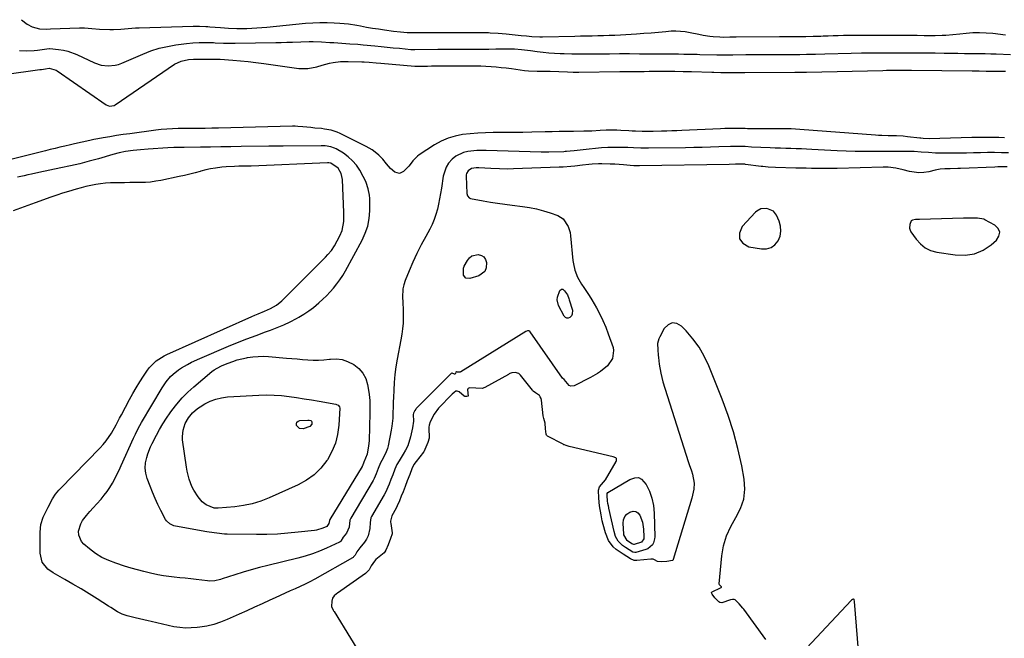
# Model space of a CAD drawing. Units: inches. Extents: x 1883474 to 1889362, y 394936 to 401032.
# Drawn here: x 1884976 to 1885494, y 400686 to 401011 of the extents above; entities that cross this region are included whole.
import ezdxf

# ---------------------------------------------------------------- set-up
doc = ezdxf.new("R2010")
doc.units = ezdxf.units.IN
doc.header["$MEASUREMENT"] = 0
for name, color, linetype in [('1', 7, 'Continuous'), ('7', 7, 'Continuous'), ('8', 7, 'Continuous')]:
    doc.layers.add(name, color=color, linetype=linetype)

msp = doc.modelspace()

# ---------------------------------------------------------------- linework, layer by layer
at = {"layer": '1', "color": 18}
for points in [[(1884976.79, 401011.05, 1630), (1884976.83, 401011, 1630), (1884979.75, 401008.68, 1630), (1884982.53, 401007.28, 1630), (1884986.29, 401006.22, 1630), (1884989.93, 401006.03, 1630), (1884992.1, 401006.2, 1630), (1885007.28, 401006.84, 1630), (1885009.91, 401006.83, 1630), (1885013.85, 401006.43, 1630), (1885017.79, 401006.15, 1630), (1885023.3, 401005.97, 1630), (1885025.23, 401005.96, 1630), (1885029.08, 401006.12, 1630), (1885031.01, 401006.31, 1630), (1885034.85, 401006.67, 1630), (1885036.78, 401006.78, 1630), (1885038.71, 401006.86, 1630), (1885067.03, 401007.59, 1630), (1885070.37, 401007.6, 1630), (1885073.71, 401007.48, 1630), (1885074.82, 401007.41, 1630), (1885075.93, 401007.33, 1630), (1885081.39, 401006.92, 1630), (1885085.73, 401006.59, 1630), (1885090.08, 401006.35, 1630), (1885092.98, 401006.39, 1630), (1885095.35, 401006.48, 1630), (1885097.98, 401006.6, 1630), (1885100.62, 401006.76, 1630), (1885103.25, 401006.96, 1630), (1885105.87, 401007.19, 1630), (1885126.22, 401009.18, 1630), (1885129.98, 401009.45, 1630), (1885133.73, 401009.61, 1630), (1885137.49, 401009.58, 1630), (1885141.25, 401009.44, 1630), (1885144.25, 401009.25, 1630), (1885148.76, 401008.82, 1630), (1885153.23, 401008.13, 1630), (1885155.09, 401007.78, 1630), (1885158.24, 401007.22, 1630), (1885161.41, 401006.68, 1630), (1885164.58, 401006.19, 1630), (1885167.75, 401005.72, 1630), (1885172.44, 401005.06, 1630), (1885176.03, 401004.63, 1630), (1885179.63, 401004.29, 1630), (1885180.23, 401004.27, 1630), (1885209, 401004.29, 1630), (1885212.32, 401004.3, 1630), (1885217.3, 401004.32, 1630), (1885222.28, 401004.25, 1630), (1885223.17, 401004.23, 1630), (1885227.37, 401004.03, 1630), (1885229.46, 401003.87, 1630), (1885231.56, 401003.68, 1630), (1885239.59, 401002.83, 1630), (1885242.36, 401002.56, 1630), (1885245.13, 401002.31, 1630), (1885249.28, 401002.13, 1630), (1885250.67, 401002.14, 1630), (1885267.75, 401002.47, 1630), (1885270.76, 401002.52, 1630), (1885273.77, 401002.58, 1630), (1885276.78, 401002.63, 1630), (1885279.79, 401002.69, 1630), (1885282.8, 401002.76, 1630), (1885285.81, 401002.86, 1630), (1885288.81, 401003, 1630), (1885291.82, 401003.16, 1630), (1885300.18, 401003.68, 1630), (1885304.05, 401003.94, 1630), (1885307.91, 401004.22, 1630), (1885311.77, 401004.54, 1630), (1885315.63, 401004.87, 1630), (1885318.46, 401005.14, 1630), (1885320.89, 401005.24, 1630), (1885325.73, 401004.9, 1630), (1885328.35, 401004.41, 1630), (1885332.94, 401003.42, 1630), (1885335.24, 401003, 1630), (1885338.75, 401002.44, 1630), (1885340.47, 401002.22, 1630), (1885343.94, 401001.97, 1630), (1885345.68, 401001.94, 1630), (1885349.16, 401001.97, 1630), (1885350.9, 401001.99, 1630), (1885352.64, 401002, 1630), (1885375.4, 401002.26, 1630), (1885380.38, 401002.29, 1630), (1885385.36, 401002.27, 1630), (1885389.24, 401002.29, 1630), (1885393.12, 401002.34, 1630), (1885397, 401002.46, 1630), (1885398.32, 401002.52, 1630), (1885400.92, 401002.62, 1630), (1885403.53, 401002.71, 1630), (1885406.13, 401002.79, 1630), (1885409.03, 401002.87, 1630), (1885411.78, 401002.93, 1630), (1885414.53, 401002.97, 1630), (1885417.29, 401002.99, 1630), (1885420.04, 401002.99, 1630), (1885447.65, 401002.87, 1630), (1885451.44, 401002.84, 1630), (1885455.28, 401002.8, 1630), (1885457.15, 401002.8, 1630), (1885460.89, 401002.91, 1630), (1885462.76, 401003.01, 1630), (1885466.49, 401003.31, 1630), (1885470.21, 401003.66, 1630), (1885473.51, 401004.01, 1630), (1885477.02, 401004.26, 1630), (1885480.52, 401004.35, 1630), (1885484.03, 401004.22, 1630), (1885487.54, 401003.93, 1630), (1885494.15, 401003.17, 1630)], [(1885493.6, 400949.06, 1634), (1885490.67, 400949.12, 1634), (1885487.56, 400949.17, 1634), (1885484.79, 400949.2, 1634), (1885480.65, 400949.19, 1634), (1885477.89, 400949.14, 1634), (1885476.51, 400949.11, 1634), (1885453.96, 400948.52, 1634), (1885450.92, 400948.62, 1634), (1885449.7, 400948.74, 1634), (1885449.1, 400948.8, 1634), (1885442.71, 400949.59, 1634), (1885440.37, 400949.82, 1634), (1885436.84, 400950, 1634), (1885432.38, 400950.1, 1634), (1885429.09, 400950.2, 1634), (1885427.45, 400950.29, 1634), (1885425.81, 400950.4, 1634), (1885386.02, 400953.42, 1634), (1885381.39, 400953.66, 1634), (1885379.53, 400953.7, 1634), (1885378.6, 400953.7, 1634), (1885361.34, 400953.72, 1634), (1885360.77, 400953.72, 1634), (1885358.48, 400953.78, 1634), (1885357.33, 400953.81, 1634), (1885356.76, 400953.82, 1634), (1885353.39, 400953.87, 1634), (1885351.13, 400953.88, 1634), (1885346.62, 400953.82, 1634), (1885344.37, 400953.74, 1634), (1885324, 400952.85, 1634), (1885321.35, 400952.74, 1634), (1885318.7, 400952.64, 1634), (1885316.05, 400952.56, 1634), (1885313.39, 400952.5, 1634), (1885308.84, 400952.39, 1634), (1885307.34, 400952.37, 1634), (1885303.1, 400952.37, 1634), (1885299.62, 400952.44, 1634), (1885297.88, 400952.52, 1634), (1885296.14, 400952.62, 1634), (1885292, 400952.89, 1634), (1885289.8, 400952.99, 1634), (1885286.49, 400953.01, 1634), (1885284.28, 400952.94, 1634), (1885281.07, 400952.76, 1634), (1885276.76, 400952.54, 1634), (1885274.6, 400952.48, 1634), (1885272.44, 400952.43, 1634), (1885267.02, 400952.36, 1634), (1885263.29, 400952.3, 1634), (1885259.56, 400952.24, 1634), (1885255.82, 400952.17, 1634), (1885252.09, 400952.1, 1634), (1885245.11, 400951.95, 1634), (1885240.38, 400951.87, 1634), (1885235.65, 400951.81, 1634), (1885230.93, 400951.78, 1634), (1885226.2, 400951.77, 1634), (1885224.79, 400951.78, 1634), (1885220.77, 400951.7, 1634), (1885216.76, 400951.51, 1634), (1885212.76, 400951.15, 1634), (1885208.77, 400950.67, 1634), (1885204.87, 400949.87, 1634), (1885201.09, 400948.74, 1634), (1885197.49, 400947.15, 1634), (1885194, 400945.23, 1634), (1885185.89, 400940.07, 1634), (1885184.95, 400939.38, 1634), (1885182.6, 400936.86, 1634), (1885181.21, 400934.97, 1634), (1885180.45, 400934.09, 1634), (1885177.72, 400931.23, 1634), (1885175.49, 400930.19, 1634), (1885173.13, 400930.9, 1634), (1885170.84, 400932.91, 1634), (1885168.82, 400935.29, 1634), (1885166.84, 400937.72, 1634), (1885164.63, 400939.93, 1634), (1885162.75, 400941.53, 1634), (1885161.26, 400942.64, 1634), (1885158.05, 400944.52, 1634), (1885144.39, 400951.32, 1634), (1885142.83, 400952.01, 1634), (1885139.59, 400953.02, 1634), (1885136.21, 400953.59, 1634), (1885134.51, 400953.81, 1634), (1885131.09, 400954.15, 1634), (1885128.9, 400954.35, 1634), (1885124.82, 400954.8, 1634), (1885122.1, 400955.03, 1634), (1885120.74, 400955.07, 1634), (1885119.37, 400955.07, 1634), (1885080.41, 400954.13, 1634), (1885076.87, 400954.05, 1634), (1885073.33, 400953.96, 1634), (1885069.79, 400953.9, 1634), (1885068.02, 400953.88, 1634), (1885066.25, 400953.87, 1634), (1885059.13, 400953.84, 1634), (1885056.19, 400953.78, 1634), (1885053.26, 400953.62, 1634), (1885050.33, 400953.37, 1634), (1885048.87, 400953.2, 1634), (1885047.41, 400953.02, 1634), (1885033.85, 400951.17, 1634), (1885030.33, 400950.67, 1634), (1885026.82, 400950.14, 1634), (1885023.31, 400949.56, 1634), (1885019.81, 400948.95, 1634), (1885016.94, 400948.43, 1634), (1885014.88, 400948.04, 1634), (1885012.82, 400947.63, 1634), (1885008.73, 400946.73, 1634), (1885004.64, 400945.78, 1634), (1885002.6, 400945.31, 1634), (1884999.56, 400944.6, 1634), (1884997.02, 400944, 1634), (1884994.48, 400943.4, 1634), (1884991.95, 400942.78, 1634), (1884989.41, 400942.15, 1634), (1884971.29, 400937.63, 1634)], [(1885164.43, 400775.29, 1632), (1885163.37, 400772.54, 1632), (1885162.34, 400770.05, 1632), (1885161.72, 400768.9, 1632), (1885149.94, 400749.24, 1632), (1885149.73, 400748.81, 1632), (1885149.55, 400748.11, 1632), (1885149.16, 400744.37, 1632), (1885147.69, 400741.31, 1632), (1885145.98, 400739.2, 1632), (1885144.71, 400737.11, 1632), (1885144.39, 400736.79, 1632), (1885144.21, 400736.66, 1632), (1885144, 400736.55, 1632), (1885137.18, 400733.39, 1632), (1885133.51, 400731.82, 1632), (1885129.79, 400730.4, 1632), (1885126, 400729.2, 1632), (1885122.16, 400728.15, 1632), (1885106.34, 400724.33, 1632), (1885101.99, 400723.22, 1632), (1885097.65, 400722.05, 1632), (1885093.34, 400720.77, 1632), (1885089.05, 400719.42, 1632), (1885082.38, 400717.23, 1632), (1885081.44, 400716.95, 1632), (1885078.55, 400716.3, 1632), (1885075.62, 400716.14, 1632), (1885074.64, 400716.22, 1632), (1885068.71, 400716.93, 1632), (1885065.83, 400717.27, 1632), (1885062.95, 400717.59, 1632), (1885060.07, 400717.89, 1632), (1885057.19, 400718.17, 1632), (1885054.31, 400718.49, 1632), (1885051.45, 400718.9, 1632), (1885048.6, 400719.41, 1632), (1885044.59, 400720.27, 1632), (1885041.19, 400721.1, 1632), (1885037.81, 400721.98, 1632), (1885034.44, 400722.94, 1632), (1885031.09, 400723.96, 1632), (1885026.43, 400725.45, 1632), (1885022.72, 400726.87, 1632), (1885019.15, 400728.56, 1632), (1885015.8, 400730.64, 1632), (1885012.59, 400732.99, 1632), (1885009.62, 400735.45, 1632), (1885008.33, 400736.9, 1632), (1885006.97, 400740.3, 1632), (1885006.9, 400742.25, 1632), (1885007.97, 400746.14, 1632), (1885008.94, 400747.89, 1632), (1885010.97, 400750.54, 1632), (1885012.76, 400752.6, 1632), (1885014.56, 400754.66, 1632), (1885016.39, 400756.7, 1632), (1885018.67, 400759.2, 1632), (1885020.34, 400761.16, 1632), (1885021.91, 400763.2, 1632), (1885023.33, 400765.34, 1632), (1885024.65, 400767.55, 1632), (1885025.86, 400769.83, 1632), (1885027.04, 400772.13, 1632), (1885028.17, 400774.46, 1632), (1885029.26, 400776.8, 1632), (1885035.74, 400791.18, 1632), (1885036.7, 400793.26, 1632), (1885038.21, 400796.35, 1632), (1885039.88, 400799.36, 1632), (1885050.76, 400817.67, 1632), (1885052.83, 400820.75, 1632), (1885055.24, 400823.57, 1632), (1885056.58, 400824.85, 1632), (1885059.48, 400827.15, 1632), (1885061.03, 400828.16, 1632), (1885064.06, 400829.91, 1632), (1885066.18, 400831.04, 1632), (1885070.55, 400833.06, 1632), (1885085.64, 400839.46, 1632), (1885090.45, 400841.45, 1632), (1885095.29, 400843.38, 1632), (1885100.16, 400845.22, 1632), (1885105.06, 400847, 1632), (1885107.76, 400847.96, 1632), (1885111.28, 400849.3, 1632), (1885114.75, 400850.76, 1632), (1885118.15, 400852.38, 1632), (1885121.49, 400854.11, 1632), (1885122.71, 400854.78, 1632), (1885125.35, 400856.35, 1632), (1885127.91, 400858.03, 1632), (1885130.34, 400859.88, 1632), (1885133.19, 400862.28, 1632), (1885135.21, 400864.14, 1632), (1885137.17, 400866.06, 1632), (1885139.07, 400868.04, 1632), (1885140.91, 400870.08, 1632), (1885142.64, 400872.2, 1632), (1885144.27, 400874.39, 1632), (1885145.76, 400876.69, 1632), (1885147.15, 400879.05, 1632), (1885155.88, 400895.14, 1632), (1885157.55, 400898.83, 1632), (1885158.85, 400902.63, 1632), (1885159.58, 400906.57, 1632), (1885159.94, 400910.6, 1632), (1885160.01, 400915.31, 1632), (1885159.97, 400917.07, 1632), (1885159.83, 400918.81, 1632), (1885159.18, 400922.25, 1632), (1885158.08, 400925.58, 1632), (1885157.35, 400927.17, 1632), (1885156.55, 400928.73, 1632), (1885154.71, 400931.97, 1632), (1885152.95, 400934.59, 1632), (1885150.95, 400936.99, 1632), (1885148.61, 400939.06, 1632), (1885146.05, 400940.9, 1632), (1885142.32, 400943.16, 1632), (1885141.42, 400943.64, 1632), (1885139.5, 400944.32, 1632), (1885136.44, 400944.74, 1632), (1885135.4, 400944.79, 1632), (1885134.37, 400944.8, 1632), (1885114.49, 400944.57, 1632), (1885111.66, 400944.57, 1632), (1885106.96, 400944.59, 1632), (1885092.33, 400944.38, 1632), (1885086.99, 400944.3, 1632), (1885081.65, 400944.22, 1632), (1885076.3, 400944.14, 1632), (1885070.96, 400944.06, 1632), (1885062.45, 400943.93, 1632), (1885060.28, 400943.9, 1632), (1885057.01, 400943.83, 1632), (1885053.75, 400943.67, 1632), (1885043.46, 400943.01, 1632), (1885039.49, 400942.71, 1632), (1885035.53, 400942.3, 1632), (1885031.59, 400941.78, 1632), (1885028.19, 400941.07, 1632), (1885024.83, 400940.18, 1632), (1885017.29, 400938.01, 1632), (1885012.39, 400936.67, 1632), (1885007.48, 400935.39, 1632), (1885002.54, 400934.23, 1632), (1884997.58, 400933.14, 1632), (1884985.9, 400930.71, 1632), (1884982.1, 400929.9, 1632), (1884980.2, 400929.49, 1632), (1884978.3, 400929.06, 1632), (1884974.83, 400928.27, 1632)], [(1885495.75, 400941.12, 1632), (1885492.05, 400941.18, 1632), (1885488.35, 400941.21, 1632), (1885484.66, 400941.2, 1632), (1885480.96, 400941.15, 1632), (1885477.26, 400941.08, 1632), (1885473.56, 400941.02, 1632), (1885469.86, 400940.97, 1632), (1885466.17, 400940.93, 1632), (1885461.15, 400940.89, 1632), (1885459.26, 400940.91, 1632), (1885457.37, 400940.96, 1632), (1885453.59, 400941.2, 1632), (1885449.81, 400941.54, 1632), (1885446.1, 400941.79, 1632), (1885445.35, 400941.8, 1632), (1885440.46, 400941.79, 1632), (1885437.26, 400941.78, 1632), (1885434.07, 400941.77, 1632), (1885430.87, 400941.77, 1632), (1885427.68, 400941.77, 1632), (1885424.6, 400941.76, 1632), (1885419.87, 400941.8, 1632), (1885415.14, 400941.88, 1632), (1885410.41, 400942.03, 1632), (1885405.68, 400942.23, 1632), (1885392.29, 400942.9, 1632), (1885389.56, 400943.03, 1632), (1885386.82, 400943.15, 1632), (1885384.09, 400943.26, 1632), (1885381.35, 400943.37, 1632), (1885378.61, 400943.47, 1632), (1885375.87, 400943.56, 1632), (1885373.14, 400943.64, 1632), (1885370.4, 400943.72, 1632), (1885365.45, 400943.86, 1632), (1885360.57, 400944.14, 1632), (1885357.32, 400944.35, 1632), (1885354.74, 400944.47, 1632), (1885350.87, 400944.5, 1632), (1885349.59, 400944.46, 1632), (1885343.42, 400944.24, 1632), (1885339.05, 400944.1, 1632), (1885334.68, 400943.97, 1632), (1885330.31, 400943.87, 1632), (1885325.94, 400943.79, 1632), (1885306.43, 400943.49, 1632), (1885305.41, 400943.48, 1632), (1885302.38, 400943.56, 1632), (1885298.67, 400943.78, 1632), (1885295.64, 400943.93, 1632), (1885293.18, 400943.96, 1632), (1885288.32, 400943.91, 1632), (1885285.07, 400943.83, 1632), (1885281.82, 400943.69, 1632), (1885278.58, 400943.44, 1632), (1885275.35, 400943.12, 1632), (1885267.35, 400942.21, 1632), (1885265.34, 400941.98, 1632), (1885263.33, 400941.78, 1632), (1885262.66, 400941.74, 1632), (1885261.99, 400941.7, 1632), (1885254.15, 400941.42, 1632), (1885251.56, 400941.41, 1632), (1885250, 400941.45, 1632), (1885221.07, 400942.38, 1632), (1885216.28, 400942.33, 1632), (1885211.5, 400941.87, 1632), (1885209.22, 400941.33, 1632), (1885205.12, 400939.32, 1632), (1885203.29, 400937.86, 1632), (1885201.38, 400935.65, 1632), (1885200.03, 400933.57, 1632), (1885198.51, 400928.82, 1632), (1885197.58, 400922.59, 1632), (1885197.13, 400919.78, 1632), (1885196.64, 400916.99, 1632), (1885196.07, 400914.21, 1632), (1885195.47, 400911.44, 1632), (1885194.71, 400908.72, 1632), (1885193.82, 400906.05, 1632), (1885192.7, 400903.47, 1632), (1885191.44, 400900.94, 1632), (1885189.33, 400897.13, 1632), (1885186.98, 400892.7, 1632), (1885184.73, 400888.22, 1632), (1885182.63, 400883.67, 1632), (1885180.63, 400879.07, 1632), (1885178.52, 400873.95, 1632), (1885177.81, 400871.8, 1632), (1885177.31, 400869.62, 1632), (1885177.16, 400865.13, 1632), (1885177.33, 400862.84, 1632), (1885177.52, 400858.26, 1632), (1885177.52, 400854.61, 1632), (1885177.42, 400851.64, 1632), (1885177.21, 400848.69, 1632), (1885176.83, 400845.75, 1632), (1885176.35, 400842.82, 1632), (1885174.4, 400832.65, 1632), (1885173.72, 400828.61, 1632), (1885173.16, 400824.56, 1632), (1885172.79, 400820.48, 1632), (1885172.54, 400816.4, 1632), (1885172.39, 400812.48, 1632), (1885172.31, 400810.34, 1632), (1885172.24, 400808.2, 1632), (1885172.12, 400803.92, 1632), (1885172.01, 400801.79, 1632), (1885171.55, 400797.54, 1632), (1885171.2, 400795.44, 1632), (1885169.6, 400787.18, 1632), (1885169.26, 400785.78, 1632), (1885168.25, 400783.09, 1632), (1885166.28, 400779.54, 1632), (1885165.58, 400778.29, 1632), (1885164.43, 400775.29, 1632)], [(1885172.02, 400772, 1630), (1885171.09, 400769.53, 1630), (1885170.11, 400767.05, 1630), (1885168.21, 400762.59, 1630), (1885167.58, 400761.45, 1630), (1885160.92, 400750.08, 1630), (1885160.57, 400749.34, 1630), (1885160.13, 400746.91, 1630), (1885159.92, 400743.7, 1630), (1885159.07, 400739.89, 1630), (1885158.19, 400738.16, 1630), (1885157.1, 400736.52, 1630), (1885154.7, 400733.57, 1630), (1885153.2, 400731.55, 1630), (1885152.24, 400729.67, 1630), (1885151.46, 400728.78, 1630), (1885151.15, 400728.54, 1630), (1885150.82, 400728.33, 1630), (1885130.99, 400717.15, 1630), (1885128.48, 400715.79, 1630), (1885125.94, 400714.48, 1630), (1885123.35, 400713.25, 1630), (1885120.74, 400712.08, 1630), (1885118.12, 400710.94, 1630), (1885115.5, 400709.78, 1630), (1885112.89, 400708.6, 1630), (1885110.29, 400707.39, 1630), (1885107.42, 400706.05, 1630), (1885103.39, 400704.18, 1630), (1885099.35, 400702.32, 1630), (1885095.3, 400700.48, 1630), (1885091.25, 400698.66, 1630), (1885085.02, 400695.89, 1630), (1885081.51, 400694.51, 1630), (1885077.95, 400693.34, 1630), (1885074.29, 400692.5, 1630), (1885070.58, 400691.87, 1630), (1885069.18, 400691.69, 1630), (1885066.12, 400691.46, 1630), (1885063.08, 400691.42, 1630), (1885060.04, 400691.68, 1630), (1885057.01, 400692.13, 1630), (1885053.99, 400692.75, 1630), (1885050.98, 400693.4, 1630), (1885047.97, 400694.09, 1630), (1885044.98, 400694.8, 1630), (1885043.45, 400695.18, 1630), (1885038.85, 400696.31, 1630), (1885036.55, 400696.87, 1630), (1885032.33, 400697.91, 1630), (1885029.72, 400698.76, 1630), (1885027.27, 400699.99, 1630), (1885023.74, 400702.16, 1630), (1885022.57, 400702.9, 1630), (1885016.56, 400706.77, 1630), (1885012.36, 400709.41, 1630), (1885008.14, 400712, 1630), (1885003.88, 400714.53, 1630), (1884999.59, 400717, 1630), (1884993.42, 400720.49, 1630), (1884990.77, 400722.37, 1630), (1884987.73, 400726.13, 1630), (1884986.59, 400730.7, 1630), (1884986.61, 400741.86, 1630), (1884987.03, 400745.78, 1630), (1884988.3, 400749.61, 1630), (1884989.12, 400751.39, 1630), (1884990.86, 400754.92, 1630), (1884993.17, 400759.29, 1630), (1884994.7, 400761.71, 1630), (1884996.48, 400763.95, 1630), (1884997.13, 400764.65, 1630), (1885018.18, 400786.11, 1630), (1885019.84, 400787.93, 1630), (1885021.41, 400789.83, 1630), (1885024.19, 400793.89, 1630), (1885026.7, 400798.15, 1630), (1885028.45, 400801.73, 1630), (1885028.9, 400802.61, 1630), (1885029.36, 400803.5, 1630), (1885033.57, 400811.45, 1630), (1885035.3, 400814.6, 1630), (1885037.1, 400817.71, 1630), (1885038.99, 400820.76, 1630), (1885040.96, 400823.78, 1630), (1885043.12, 400826.99, 1630), (1885044.11, 400828.31, 1630), (1885047.6, 400831.76, 1630), (1885051.77, 400834.4, 1630), (1885053.26, 400835.13, 1630), (1885097.92, 400855.15, 1630), (1885099.56, 400855.87, 1630), (1885101.2, 400856.58, 1630), (1885104.52, 400857.93, 1630), (1885107.81, 400859.34, 1630), (1885110.91, 400861.14, 1630), (1885113.67, 400863.42, 1630), (1885136.6, 400886.27, 1630), (1885137.93, 400887.65, 1630), (1885139.81, 400889.81, 1630), (1885141.38, 400892.2, 1630), (1885144.25, 400897.49, 1630), (1885145.47, 400900.36, 1630), (1885146.27, 400904.99, 1630), (1885146.38, 400908.14, 1630), (1885146.35, 400909.72, 1630), (1885145.57, 400927.11, 1630), (1885144.94, 400930.3, 1630), (1885143.35, 400933.09, 1630), (1885139.42, 400935.65, 1630), (1885138.36, 400935.79, 1630), (1885138, 400935.8, 1630), (1885137.65, 400935.79, 1630), (1885097.53, 400934.14, 1630), (1885095.58, 400934.09, 1630), (1885091.09, 400934.05, 1630), (1885088.85, 400934, 1630), (1885084.39, 400933.74, 1630), (1885082.16, 400933.54, 1630), (1885078.84, 400933.12, 1630), (1885076.27, 400932.69, 1630), (1885073.73, 400932.13, 1630), (1885071.2, 400931.49, 1630), (1885070.79, 400931.37, 1630), (1885068.07, 400930.63, 1630), (1885065.33, 400929.93, 1630), (1885062.58, 400929.28, 1630), (1885059.83, 400928.67, 1630), (1885050.12, 400926.62, 1630), (1885047.44, 400926.14, 1630), (1885044.74, 400925.77, 1630), (1885042.02, 400925.56, 1630), (1885039.29, 400925.46, 1630), (1885036.56, 400925.45, 1630), (1885033.82, 400925.44, 1630), (1885031.08, 400925.43, 1630), (1885028.35, 400925.42, 1630), (1885023.65, 400925.35, 1630), (1885021.05, 400925.18, 1630), (1885018.46, 400924.86, 1630), (1885015.87, 400924.45, 1630), (1885013.31, 400923.93, 1630), (1885010.75, 400923.37, 1630), (1885008.21, 400922.73, 1630), (1885005.68, 400922.04, 1630), (1885001.48, 400920.79, 1630), (1884998.42, 400919.84, 1630), (1884995.38, 400918.82, 1630), (1884992.35, 400917.77, 1630), (1884983.97, 400914.76, 1630), (1884980.13, 400913.37, 1630), (1884976.3, 400911.97, 1630), (1884972.46, 400910.56, 1630)], [(1885494.94, 400933.81, 1630), (1885490.13, 400933.71, 1630), (1885488.53, 400933.65, 1630), (1885470.54, 400932.84, 1630), (1885469.17, 400932.79, 1630), (1885465.04, 400932.72, 1630), (1885462.29, 400932.68, 1630), (1885459.73, 400932.44, 1630), (1885457.2, 400931.98, 1630), (1885453.77, 400931.17, 1630), (1885451.22, 400930.77, 1630), (1885448.67, 400930.63, 1630), (1885446.13, 400930.87, 1630), (1885443.6, 400931.36, 1630), (1885440.43, 400932.23, 1630), (1885436.49, 400933.08, 1630), (1885432.49, 400933.51, 1630), (1885431.15, 400933.55, 1630), (1885429.81, 400933.55, 1630), (1885405.68, 400932.95, 1630), (1885402.97, 400932.9, 1630), (1885400.26, 400932.86, 1630), (1885397.55, 400932.87, 1630), (1885394.84, 400932.89, 1630), (1885392.13, 400932.93, 1630), (1885389.43, 400932.99, 1630), (1885386.72, 400933.06, 1630), (1885384.01, 400933.13, 1630), (1885373.22, 400933.47, 1630), (1885369.44, 400933.65, 1630), (1885366.62, 400933.9, 1630), (1885365.68, 400934.01, 1630), (1885357.38, 400935.03, 1630), (1885357.06, 400935.07, 1630), (1885355.13, 400935.17, 1630), (1885352.13, 400935.08, 1630), (1885348.81, 400935.01, 1630), (1885301.79, 400934.19, 1630), (1885300.56, 400934.19, 1630), (1885298.71, 400934.27, 1630), (1885296.87, 400934.43, 1630), (1885293.4, 400934.77, 1630), (1885288.69, 400935.14, 1630), (1885286.34, 400935.24, 1630), (1885281.9, 400935.33, 1630), (1885280.2, 400935.32, 1630), (1885276.81, 400935.16, 1630), (1885275.12, 400935, 1630), (1885271.74, 400934.63, 1630), (1885267.69, 400934.15, 1630), (1885265.67, 400933.93, 1630), (1885261.61, 400933.61, 1630), (1885259.58, 400933.51, 1630), (1885235.57, 400932.63, 1630), (1885232.57, 400932.57, 1630), (1885228.06, 400932.68, 1630), (1885223.56, 400932.89, 1630), (1885217.36, 400933.22, 1630), (1885215.79, 400933.23, 1630), (1885213.5, 400932.91, 1630), (1885211.62, 400931.71, 1630), (1885210.78, 400930.33, 1630), (1885210.61, 400929.58, 1630), (1885210.55, 400928.79, 1630), (1885211.03, 400919.69, 1630), (1885211.36, 400918.44, 1630), (1885212.18, 400917.48, 1630), (1885212.55, 400917.3, 1630), (1885212.95, 400917.17, 1630), (1885219.6, 400915.93, 1630), (1885223.37, 400915.27, 1630), (1885227.14, 400914.66, 1630), (1885230.92, 400914.12, 1630), (1885234.72, 400913.64, 1630), (1885240.2, 400912.98, 1630), (1885243.93, 400912.41, 1630), (1885247.63, 400911.67, 1630), (1885251.26, 400910.68, 1630), (1885254.86, 400909.51, 1630), (1885258.78, 400908.1, 1630), (1885261.58, 400906.46, 1630), (1885264.31, 400902.38, 1630), (1885265.27, 400899.17, 1630), (1885265.53, 400897.49, 1630), (1885266.75, 400884.56, 1630), (1885266.99, 400882.81, 1630), (1885267.79, 400879.39, 1630), (1885269.17, 400875.75, 1630), (1885271.24, 400872.1, 1630), (1885272.51, 400870.27, 1630), (1885273.92, 400868.18, 1630), (1885275.3, 400866.07, 1630), (1885276.62, 400863.92, 1630), (1885279.13, 400859.63, 1630), (1885280.91, 400856.34, 1630), (1885282.55, 400852.99, 1630), (1885284, 400849.55, 1630), (1885285.31, 400846.05, 1630), (1885287.81, 400838.76, 1630), (1885288.12, 400837.3, 1630), (1885287.51, 400832.98, 1630), (1885284.9, 400829.24, 1630), (1885281.32, 400826.3, 1630), (1885279.63, 400825.13, 1630), (1885276.04, 400823.08, 1630), (1885267.38, 400818.73, 1630), (1885265.58, 400818.51, 1630), (1885264.79, 400818.88, 1630), (1885262.21, 400821.99, 1630), (1885261.22, 400822.72, 1630), (1885244.22, 400847.06, 1630), (1885244.02, 400847.29, 1630), (1885243.65, 400847.55, 1630), (1885243.52, 400847.61, 1630), (1885242.79, 400847.61, 1630), (1885241.93, 400847.24, 1630), (1885207.88, 400826.06, 1630), (1885207.72, 400825.98, 1630), (1885207.46, 400825.91, 1630), (1885206.13, 400825.95, 1630), (1885205.5, 400826.01, 1630), (1885205.32, 400825.98, 1630), (1885205.18, 400825.86, 1630), (1885204.95, 400825.12, 1630), (1885204.85, 400824.95, 1630), (1885204.72, 400824.83, 1630), (1885204.54, 400824.81, 1630), (1885203.3, 400825.42, 1630), (1885203.1, 400825.42, 1630), (1885203.01, 400825.39, 1630), (1885202.75, 400825.19, 1630), (1885202.25, 400824.72, 1630), (1885184.52, 400806.93, 1630), (1885184.33, 400806.72, 1630), (1885184.13, 400806.48, 1630), (1885183.61, 400805.72, 1630), (1885182.88, 400804.38, 1630), (1885182.77, 400803.61, 1630), (1885182.89, 400800.21, 1630), (1885182.48, 400796.71, 1630), (1885181.4, 400791.94, 1630), (1885179.89, 400787.2, 1630), (1885178.81, 400784.97, 1630), (1885177.57, 400782.81, 1630), (1885175.35, 400779.37, 1630), (1885174.11, 400777.33, 1630), (1885173.11, 400774.9, 1630), (1885172.02, 400772, 1630)], [(1885372.15, 400910.42, 1628), (1885368.6, 400911.87, 1628), (1885365.47, 400911.65, 1628), (1885363.4, 400910.4, 1628), (1885362.8, 400909.85, 1628), (1885355.69, 400902.36, 1628), (1885354.34, 400898.96, 1628), (1885354.27, 400895.98, 1628), (1885356.12, 400893.65, 1628), (1885359.25, 400891.74, 1628), (1885365.95, 400890.64, 1628), (1885368.57, 400890.72, 1628), (1885370.94, 400891.35, 1628), (1885372.91, 400892.8, 1628), (1885374.63, 400894.79, 1628), (1885375.62, 400897.37, 1628), (1885376.12, 400899.96, 1628), (1885375.87, 400902.6, 1628), (1885375.12, 400905.25, 1628), (1885373.75, 400908.32, 1628), (1885372.15, 400910.42, 1628)], [(1885444.53, 400905.36, 1628), (1885443.79, 400903.45, 1628), (1885443.69, 400901.47, 1628), (1885443.98, 400900.54, 1628), (1885444.44, 400899.63, 1628), (1885447.17, 400895.71, 1628), (1885449.39, 400893.24, 1628), (1885451.88, 400891.23, 1628), (1885454.79, 400889.87, 1628), (1885457.97, 400888.96, 1628), (1885467.72, 400887.44, 1628), (1885472.86, 400887.34, 1628), (1885477.77, 400888.06, 1628), (1885482.33, 400890.03, 1628), (1885486.66, 400892.82, 1628), (1885489.46, 400895.22, 1628), (1885490.71, 400897.37, 1628), (1885491.11, 400899.43, 1628), (1885490.25, 400901.34, 1628), (1885488.55, 400903.16, 1628), (1885483.21, 400905.94, 1628), (1885482.7, 400906.17, 1628), (1885479.4, 400906.77, 1628), (1885475.98, 400906.77, 1628), (1885471.99, 400906.7, 1628), (1885449, 400906.09, 1628), (1885448, 400906.06, 1628), (1885446.85, 400906.02, 1628), (1885445.19, 400905.75, 1628), (1885444.53, 400905.36, 1628)], [(1885368.16, 400685.34, 1628), (1885356.53, 400701.36, 1628), (1885356.12, 400701.92, 1628), (1885354.18, 400704.08, 1628), (1885352.02, 400706.23, 1628), (1885351.5, 400706.46, 1628), (1885350.7, 400706.49, 1628), (1885349.63, 400706.27, 1628), (1885345.05, 400704.72, 1628), (1885344.01, 400704.87, 1628), (1885343.46, 400705.2, 1628), (1885341.32, 400707.28, 1628), (1885339.95, 400709.17, 1628), (1885339.68, 400709.66, 1628), (1885339.63, 400710.01, 1628), (1885339.67, 400710.16, 1628), (1885339.9, 400710.38, 1628), (1885344.4, 400712.48, 1628), (1885344.64, 400712.66, 1628), (1885344.8, 400712.91, 1628), (1885344.82, 400713.04, 1628), (1885344.81, 400713.16, 1628), (1885344.75, 400713.27, 1628), (1885343.92, 400713.91, 1628), (1885343.71, 400714.17, 1628), (1885343.6, 400714.64, 1628), (1885345.02, 400729.32, 1628), (1885345.96, 400734.71, 1628), (1885347.43, 400739.91, 1628), (1885349.67, 400744.83, 1628), (1885352.43, 400749.56, 1628), (1885354.92, 400754.29, 1628), (1885356.6, 400759.18, 1628), (1885357.08, 400764.34, 1628), (1885356.75, 400769.67, 1628), (1885355.45, 400776.74, 1628), (1885353.52, 400785.68, 1628), (1885351.23, 400794.51, 1628), (1885348.41, 400803.18, 1628), (1885345.23, 400811.75, 1628), (1885338.13, 400829.24, 1628), (1885335.77, 400834.22, 1628), (1885333.05, 400838.97, 1628), (1885329.81, 400843.38, 1628), (1885326.21, 400847.55, 1628), (1885323.76, 400850.09, 1628), (1885321.3, 400851.37, 1628), (1885318.97, 400851.75, 1628), (1885316.82, 400850.77, 1628), (1885314.79, 400848.89, 1628), (1885312.36, 400844.48, 1628), (1885311.84, 400843.33, 1628), (1885311.28, 400840.92, 1628), (1885311.32, 400837.69, 1628), (1885311.53, 400834.73, 1628), (1885311.66, 400833.55, 1628), (1885312.09, 400830.05, 1628), (1885312.87, 400825.41, 1628), (1885313.44, 400823.13, 1628), (1885314.08, 400820.87, 1628), (1885327.39, 400778.96, 1628), (1885327.92, 400777.33, 1628), (1885328.99, 400774.07, 1628), (1885329.61, 400772.27, 1628), (1885330.46, 400767.58, 1628), (1885330.27, 400764.37, 1628), (1885329.27, 400759.65, 1628), (1885319.46, 400727.45, 1628), (1885319.42, 400727.34, 1628), (1885319.19, 400727.06, 1628), (1885319.09, 400726.99, 1628), (1885316.09, 400726.46, 1628), (1885313.07, 400726.22, 1628), (1885311.19, 400726.35, 1628), (1885309.69, 400727.26, 1628), (1885308.88, 400727.57, 1628), (1885307.62, 400727.56, 1628), (1885300.36, 400726.85, 1628), (1885299.98, 400726.84, 1628), (1885298.85, 400726.98, 1628), (1885296.97, 400727.87, 1628), (1885293.22, 400730.3, 1628), (1885289.55, 400732.67, 1628), (1885287.89, 400734.17, 1628), (1885285.49, 400737.41, 1628), (1885283.81, 400741.44, 1628), (1885282.64, 400745.85, 1628), (1885282.17, 400747.82, 1628), (1885281.51, 400750.84, 1628), (1885280.76, 400755.71, 1628), (1885280.3, 400759.67, 1628), (1885280.14, 400763.88, 1628), (1885280.77, 400765.68, 1628), (1885282.9, 400768, 1628), (1885283.78, 400769.31, 1628), (1885289.4, 400778.87, 1628), (1885289.64, 400779.49, 1628), (1885289.7, 400780.21, 1628), (1885289.63, 400780.48, 1628), (1885289.52, 400780.72, 1628), (1885289.32, 400780.9, 1628), (1885287.88, 400781.41, 1628), (1885264.7, 400786.89, 1628), (1885264.3, 400786.99, 1628), (1885263.11, 400787.33, 1628), (1885262.33, 400787.61, 1628), (1885261.96, 400787.77, 1628), (1885261.59, 400787.96, 1628), (1885253.4, 400792.26, 1628), (1885252.92, 400792.7, 1628), (1885252.66, 400793.31, 1628), (1885252.4, 400796.06, 1628), (1885252.09, 400799.15, 1628), (1885251.45, 400801.61, 1628), (1885251.09, 400802.9, 1628), (1885250.15, 400811.15, 1628), (1885249.98, 400812, 1628), (1885249.6, 400812.99, 1628), (1885249.43, 400813.29, 1628), (1885249.24, 400813.56, 1628), (1885247.15, 400814.94, 1628), (1885245.86, 400815.9, 1628), (1885245.64, 400816.14, 1628), (1885245.43, 400816.38, 1628), (1885239.13, 400824.26, 1628), (1885238.23, 400825.09, 1628), (1885236.33, 400825.73, 1628), (1885234.58, 400825.49, 1628), (1885233.66, 400825.16, 1628), (1885233.22, 400824.95, 1628), (1885232.79, 400824.73, 1628), (1885220.45, 400817.77, 1628), (1885219.07, 400817.33, 1628), (1885215.73, 400817.38, 1628), (1885212.51, 400817.64, 1628), (1885211.99, 400817.46, 1628), (1885211.75, 400817.3, 1628), (1885211.57, 400817.08, 1628), (1885211.39, 400816.57, 1628), (1885211.71, 400813.33, 1628), (1885210.97, 400813.16, 1628), (1885210.27, 400813.01, 1628), (1885209.9, 400813.04, 1628), (1885209.58, 400813.21, 1628), (1885206.86, 400815.52, 1628), (1885205.9, 400815.87, 1628), (1885205.23, 400815.81, 1628), (1885204.39, 400815.27, 1628), (1885203.33, 400814.31, 1628), (1885202.55, 400813.55, 1628), (1885196.76, 400807.63, 1628), (1885196.14, 400806.96, 1628), (1885193.86, 400803.73, 1628), (1885191.67, 400799.84, 1628), (1885191.14, 400797.99, 1628), (1885191.06, 400797.01, 1628), (1885191.06, 400796.52, 1628), (1885191.25, 400791.35, 1628), (1885191.25, 400791.15, 1628), (1885190.49, 400788.93, 1628), (1885189.45, 400786.53, 1628), (1885188.28, 400784.05, 1628), (1885188.14, 400783.85, 1628), (1885184.28, 400778.9, 1628), (1885183.17, 400777.3, 1628), (1885182.01, 400775.03, 1628), (1885180.92, 400772.17, 1628), (1885179.62, 400768.71, 1628)], [(1885179.62, 400768.71, 1628), (1885178.54, 400765.84, 1628), (1885177.43, 400762.98, 1628), (1885176.5, 400760.66, 1628), (1885175.55, 400758.33, 1628), (1885174.32, 400755.57, 1628), (1885173.77, 400754.5, 1628), (1885171.58, 400750.41, 1628), (1885170.89, 400747.6, 1628), (1885170.91, 400747.02, 1628), (1885170.96, 400746.44, 1628), (1885171.74, 400741.52, 1628), (1885171.75, 400740.88, 1628), (1885170.9, 400738.49, 1628), (1885169.58, 400735.23, 1628), (1885168.42, 400732.37, 1628), (1885167.92, 400731.42, 1628), (1885167.48, 400730.96, 1628), (1885163.21, 400727.44, 1628), (1885162.35, 400726.63, 1628), (1885160.71, 400724.18, 1628), (1885159.63, 400722.03, 1628), (1885157.7, 400720.03, 1628), (1885142.92, 400709.75, 1628), (1885142.49, 400709.44, 1628), (1885141.28, 400708.42, 1628), (1885140.32, 400707.1, 1628), (1885139.93, 400705.61, 1628), (1885139.76, 400702.74, 1628), (1885140.65, 400700.89, 1628), (1885140.9, 400700.47, 1628), (1885141.03, 400700.26, 1628), (1885141.15, 400700.05, 1628), (1885166.92, 400658.01, 1628)], [(1885419.53, 400647.1, 1628), (1885414.77, 400705.44, 1628), (1885414.58, 400706.4, 1628), (1885414.47, 400706.55, 1628), (1885414.35, 400706.65, 1628), (1885414.19, 400706.66, 1628), (1885413.69, 400706.42, 1628), (1885413.24, 400706.07, 1628), (1885413.03, 400705.87, 1628), (1885381.74, 400672.67, 1628)]]:
    msp.add_polyline3d(points, dxfattribs=at)
at = {"layer": '7', "color": 18}
for points in [[(1884975.79, 400994.94, 1632), (1884979.6, 400994.73, 1632), (1884983.44, 400994.92, 1632), (1884985.35, 400995.12, 1632), (1884990.24, 400995.75, 1632), (1884991.53, 400995.87, 1632), (1884991.72, 400995.85, 1632), (1884996.38, 400995.42, 1632), (1884998.86, 400995.06, 1632), (1885001.29, 400994.53, 1632), (1885005.98, 400992.8, 1632), (1885015.21, 400988.43, 1632), (1885018.7, 400987.22, 1632), (1885022.37, 400986.76, 1632), (1885026.04, 400987.09, 1632), (1885027.82, 400987.56, 1632), (1885029.57, 400988.19, 1632), (1885040.69, 400993.03, 1632), (1885044.9, 400994.65, 1632), (1885049.17, 400996.04, 1632), (1885053.55, 400997.06, 1632), (1885057.99, 400997.84, 1632), (1885063.68, 400998.59, 1632), (1885066.99, 400998.94, 1632), (1885070.31, 400999.09, 1632), (1885072.82, 400999.13, 1632), (1885077.77, 400999.01, 1632), (1885078.59, 400998.97, 1632), (1885083.06, 400998.74, 1632), (1885087.15, 400998.65, 1632), (1885089.19, 400998.67, 1632), (1885110.49, 400999.05, 1632), (1885113.43, 400999.11, 1632), (1885116.37, 400999.19, 1632), (1885119.3, 400999.29, 1632), (1885123.79, 400999.46, 1632), (1885128.1, 400999.55, 1632), (1885130.26, 400999.53, 1632), (1885134.57, 400999.37, 1632), (1885138.88, 400999.14, 1632), (1885141.03, 400999, 1632), (1885145.26, 400998.72, 1632), (1885149.44, 400998.44, 1632), (1885153.61, 400998.15, 1632), (1885155, 400998.03, 1632), (1885156.39, 400997.9, 1632), (1885162.62, 400997.27, 1632), (1885165.86, 400996.95, 1632), (1885169.09, 400996.63, 1632), (1885172.33, 400996.33, 1632), (1885175.57, 400996.03, 1632), (1885181.52, 400995.48, 1632), (1885182.05, 400995.44, 1632), (1885183.11, 400995.41, 1632), (1885183.38, 400995.41, 1632), (1885183.64, 400995.41, 1632), (1885195.75, 400995.5, 1632), (1885199.56, 400995.52, 1632), (1885203.38, 400995.55, 1632), (1885207.19, 400995.57, 1632), (1885211.01, 400995.59, 1632), (1885214.82, 400995.61, 1632), (1885218.63, 400995.63, 1632), (1885222.45, 400995.65, 1632), (1885226.26, 400995.68, 1632), (1885234.82, 400995.73, 1632), (1885236.03, 400995.72, 1632), (1885239.65, 400995.48, 1632), (1885244.46, 400994.86, 1632), (1885248.03, 400994.33, 1632), (1885251.02, 400993.94, 1632), (1885254.02, 400993.62, 1632), (1885257.03, 400993.41, 1632), (1885260.04, 400993.27, 1632), (1885262.14, 400993.21, 1632), (1885266.21, 400993.12, 1632), (1885270.28, 400993.07, 1632), (1885274.35, 400993.06, 1632), (1885278.42, 400993.09, 1632), (1885280.74, 400993.12, 1632), (1885285.97, 400993.18, 1632), (1885291.21, 400993.21, 1632), (1885296.44, 400993.21, 1632), (1885301.67, 400993.2, 1632), (1885316.52, 400993.1, 1632), (1885317.95, 400993.09, 1632), (1885322.22, 400993.05, 1632), (1885325.06, 400993.01, 1632), (1885327.86, 400992.95, 1632), (1885330.66, 400992.89, 1632), (1885332.06, 400992.86, 1632), (1885333.46, 400992.83, 1632), (1885342.4, 400992.64, 1632), (1885346.59, 400992.6, 1632), (1885349.74, 400992.62, 1632), (1885350.79, 400992.63, 1632), (1885357.57, 400992.7, 1632), (1885362.01, 400992.74, 1632), (1885366.45, 400992.77, 1632), (1885370.89, 400992.79, 1632), (1885375.33, 400992.8, 1632), (1885382.44, 400992.81, 1632), (1885386.02, 400992.83, 1632), (1885389.59, 400992.88, 1632), (1885394.34, 400993.02, 1632), (1885399.09, 400993.15, 1632), (1885413.01, 400993.45, 1632), (1885418.53, 400993.56, 1632), (1885424.06, 400993.64, 1632), (1885429.59, 400993.68, 1632), (1885435.11, 400993.7, 1632), (1885440.64, 400993.69, 1632), (1885446.17, 400993.67, 1632), (1885451.69, 400993.63, 1632), (1885457.22, 400993.57, 1632), (1885461.84, 400993.52, 1632), (1885465.45, 400993.48, 1632), (1885469.05, 400993.43, 1632), (1885472.65, 400993.38, 1632), (1885476.25, 400993.33, 1632), (1885481.5, 400993.25, 1632), (1885483.46, 400993.22, 1632), (1885486.39, 400993.16, 1632), (1885488.35, 400993.1, 1632), (1885489.32, 400993.06, 1632), (1885496.81, 400992.76, 1632)], [(1884967.97, 400982.26, 1634), (1884986.57, 400984.86, 1634), (1884987.3, 400984.97, 1634), (1884989.5, 400985.32, 1634), (1884991.34, 400985.57, 1634), (1884995.01, 400984.53, 1634), (1884995.69, 400984.13, 1634), (1885021.31, 400966.39, 1634), (1885023.05, 400965.69, 1634), (1885025.49, 400966.01, 1634), (1885026.04, 400966.31, 1634), (1885057.34, 400987.66, 1634), (1885060.83, 400989.34, 1634), (1885064.66, 400990.17, 1634), (1885067.25, 400990.26, 1634), (1885067.77, 400990.27, 1634), (1885075.3, 400990.37, 1634), (1885076.79, 400990.38, 1634), (1885080.51, 400990.31, 1634), (1885081.26, 400990.27, 1634), (1885087.93, 400989.82, 1634), (1885092, 400989.51, 1634), (1885096.06, 400989.13, 1634), (1885100.12, 400988.65, 1634), (1885104.17, 400988.12, 1634), (1885122.64, 400985.46, 1634), (1885127.44, 400985.33, 1634), (1885132.13, 400986.33, 1634), (1885134.91, 400987.21, 1634), (1885138.74, 400988.18, 1634), (1885140.68, 400988.55, 1634), (1885144.59, 400989.02, 1634), (1885148.54, 400989.1, 1634), (1885155.77, 400988.9, 1634), (1885157.03, 400988.85, 1634), (1885159.55, 400988.73, 1634), (1885163.32, 400988.46, 1634), (1885165.83, 400988.24, 1634), (1885183.61, 400986.67, 1634), (1885184.04, 400986.63, 1634), (1885186.18, 400986.59, 1634), (1885187.04, 400986.61, 1634), (1885190.32, 400986.7, 1634), (1885192.39, 400986.75, 1634), (1885196.52, 400986.81, 1634), (1885198.59, 400986.82, 1634), (1885212.92, 400986.84, 1634), (1885215.61, 400986.81, 1634), (1885218.3, 400986.75, 1634), (1885220.99, 400986.64, 1634), (1885223.68, 400986.48, 1634), (1885226.37, 400986.27, 1634), (1885229.05, 400986.02, 1634), (1885231.73, 400985.72, 1634), (1885234.4, 400985.38, 1634), (1885241.21, 400984.44, 1634), (1885243.46, 400984.18, 1634), (1885247.98, 400983.94, 1634), (1885251.79, 400984, 1634), (1885254.79, 400984.04, 1634), (1885259.29, 400983.9, 1634), (1885263.81, 400983.67, 1634), (1885266.83, 400983.54, 1634), (1885268.34, 400983.52, 1634), (1885269.85, 400983.52, 1634), (1885291.39, 400983.79, 1634), (1885293.97, 400983.82, 1634), (1885296.54, 400983.85, 1634), (1885299.11, 400983.88, 1634), (1885301.68, 400983.9, 1634), (1885304.26, 400983.92, 1634), (1885306.83, 400983.93, 1634), (1885309.4, 400983.94, 1634), (1885311.98, 400983.94, 1634), (1885320.24, 400983.94, 1634), (1885324.64, 400983.9, 1634), (1885329.03, 400983.8, 1634), (1885339.72, 400983.46, 1634), (1885340.9, 400983.43, 1634), (1885344.44, 400983.32, 1634), (1885348.57, 400983.26, 1634), (1885351.21, 400983.28, 1634), (1885354.21, 400983.3, 1634), (1885357.2, 400983.32, 1634), (1885383.42, 400983.41, 1634), (1885384.3, 400983.41, 1634), (1885388.39, 400983.5, 1634), (1885389.55, 400983.53, 1634), (1885429.69, 400984.45, 1634), (1885431.56, 400984.49, 1634), (1885435.3, 400984.54, 1634), (1885437.17, 400984.55, 1634), (1885440.91, 400984.56, 1634), (1885444.65, 400984.53, 1634), (1885476.54, 400984.18, 1634), (1885477.79, 400984.17, 1634), (1885480.28, 400984.14, 1634), (1885484.02, 400984.1, 1634), (1885486.51, 400984.07, 1634), (1885492.71, 400984, 1634), (1885494.2, 400983.98, 1634)], [(1885210.51, 400875.21, 1632), (1885209.2, 400876.77, 1632), (1885209.19, 400880.44, 1632), (1885209.65, 400881.63, 1632), (1885211.24, 400884.54, 1632), (1885212.36, 400885.92, 1632), (1885213.66, 400886.96, 1632), (1885217.01, 400887.7, 1632), (1885218.61, 400887.2, 1632), (1885219.9, 400886.4, 1632), (1885220.73, 400885.12, 1632), (1885221.26, 400883.54, 1632), (1885221.08, 400880.61, 1632), (1885220.38, 400878.84, 1632), (1885217.22, 400876.48, 1632), (1885212.55, 400875.03, 1632), (1885210.51, 400875.21, 1632)], [(1885266.42, 400856.29, 1632), (1885265.92, 400855.41, 1632), (1885265.2, 400854.61, 1632), (1885264.32, 400854.29, 1632), (1885263.51, 400854.25, 1632), (1885262.79, 400854.64, 1632), (1885262.14, 400855.3, 1632), (1885259.19, 400860.97, 1632), (1885258.42, 400863.88, 1632), (1885258.57, 400865.36, 1632), (1885259.83, 400868.78, 1632), (1885260.8, 400869.53, 1632), (1885261.36, 400869.44, 1632), (1885262.4, 400868.64, 1632), (1885263.86, 400866.44, 1632), (1885264.59, 400864.59, 1632), (1885264.8, 400863.96, 1632), (1885266.45, 400858.37, 1632), (1885266.42, 400856.29, 1632)], [(1885156.83, 400778.59, 1634), (1885156.05, 400776.65, 1634), (1885155.97, 400776.49, 1634), (1885155.92, 400776.41, 1634), (1885155.88, 400776.33, 1634), (1885138.94, 400748.4, 1634), (1885138.82, 400748, 1634), (1885138.47, 400746.38, 1634), (1885137.7, 400745.37, 1634), (1885137.33, 400744.78, 1634), (1885135.25, 400743.87, 1634), (1885132.02, 400742.9, 1634), (1885130.9, 400742.72, 1634), (1885122.28, 400741.73, 1634), (1885116.83, 400741.21, 1634), (1885111.37, 400740.82, 1634), (1885105.91, 400740.65, 1634), (1885100.44, 400740.61, 1634), (1885084.95, 400740.8, 1634), (1885083.61, 400740.84, 1634), (1885079.58, 400741.22, 1634), (1885075.59, 400741.85, 1634), (1885074.26, 400742.07, 1634), (1885057.74, 400744.95, 1634), (1885056.95, 400745.14, 1634), (1885054.75, 400746.12, 1634), (1885053.04, 400747.77, 1634), (1885052.62, 400748.45, 1634), (1885050.15, 400753.24, 1634), (1885048.6, 400756.39, 1634), (1885047.12, 400759.57, 1634), (1885045.75, 400762.79, 1634), (1885044.45, 400766.05, 1634), (1885042.97, 400769.98, 1634), (1885042.24, 400772.74, 1634), (1885041.89, 400775.52, 1634), (1885042.11, 400778.31, 1634), (1885042.71, 400781.1, 1634), (1885043.34, 400783.04, 1634), (1885044.69, 400786.65, 1634), (1885045.48, 400788.4, 1634), (1885047.74, 400792.82, 1634), (1885049.41, 400795.83, 1634), (1885051.16, 400798.79, 1634), (1885053.05, 400801.67, 1634), (1885055.01, 400804.49, 1634), (1885055.96, 400805.79, 1634), (1885058.57, 400809.11, 1634), (1885061.34, 400812.3, 1634), (1885064.32, 400815.29, 1634), (1885067.46, 400818.13, 1634), (1885076.94, 400826.14, 1634), (1885078.19, 400827.11, 1634), (1885081.64, 400829.05, 1634), (1885082.37, 400829.36, 1634), (1885085.56, 400830.64, 1634), (1885087.91, 400831.51, 1634), (1885090.29, 400832.28, 1634), (1885092.72, 400832.9, 1634), (1885095.17, 400833.43, 1634), (1885095.7, 400833.53, 1634), (1885098.44, 400833.92, 1634), (1885101.19, 400834.17, 1634), (1885103.95, 400834.19, 1634), (1885106.72, 400834.07, 1634), (1885116.18, 400833.28, 1634), (1885118.99, 400833.05, 1634), (1885121.81, 400832.82, 1634), (1885124.63, 400832.59, 1634), (1885127.45, 400832.37, 1634), (1885130.26, 400832.24, 1634), (1885133.07, 400832.22, 1634), (1885135.88, 400832.38, 1634), (1885138.69, 400832.65, 1634), (1885139.36, 400832.73, 1634), (1885142.43, 400832.8, 1634), (1885145.42, 400832.48, 1634), (1885148.28, 400831.56, 1634), (1885151.63, 400829.9, 1634), (1885154.22, 400827.82, 1634), (1885156.35, 400825.43, 1634), (1885157.8, 400822.56, 1634), (1885158.8, 400819.39, 1634), (1885159.13, 400817.42, 1634), (1885159.58, 400814.21, 1634), (1885159.91, 400810.99, 1634), (1885160.03, 400807.76, 1634), (1885160.02, 400804.52, 1634), (1885159.55, 400789.86, 1634), (1885159.36, 400787.15, 1634), (1885158.65, 400782.78, 1634), (1885156.83, 400778.59, 1634)], [(1885130.78, 400771.98, 1636), (1885126.72, 400769.09, 1636), (1885122.3, 400766.64, 1636), (1885107.03, 400759.83, 1636), (1885102.64, 400758.12, 1636), (1885098.17, 400756.72, 1636), (1885093.58, 400755.77, 1636), (1885088.92, 400755.12, 1636), (1885080.31, 400754.36, 1636), (1885079.89, 400754.33, 1636), (1885078.22, 400754.44, 1636), (1885073.96, 400756.1, 1636), (1885071.81, 400757.73, 1636), (1885069.68, 400760.34, 1636), (1885067.4, 400763.87, 1636), (1885066.48, 400765.76, 1636), (1885065.01, 400769.71, 1636), (1885063.99, 400773.81, 1636), (1885063.63, 400775.89, 1636), (1885061.58, 400790.28, 1636), (1885061.46, 400792.02, 1636), (1885061.8, 400795.46, 1636), (1885062.95, 400798.82, 1636), (1885064.6, 400801.81, 1636), (1885066.74, 400804.5, 1636), (1885069.3, 400806.74, 1636), (1885070.73, 400807.7, 1636), (1885073.26, 400809.21, 1636), (1885076.09, 400810.62, 1636), (1885079, 400811.74, 1636), (1885082.05, 400812.44, 1636), (1885085.18, 400812.84, 1636), (1885101.68, 400813.78, 1636), (1885105.66, 400813.89, 1636), (1885109.63, 400813.84, 1636), (1885113.59, 400813.55, 1636), (1885117.55, 400813.1, 1636), (1885121.49, 400812.52, 1636), (1885125.44, 400811.9, 1636), (1885129.37, 400811.26, 1636), (1885133.31, 400810.58, 1636), (1885142.14, 400809.03, 1636), (1885142.54, 400808.93, 1636), (1885143.27, 400808.58, 1636), (1885144.06, 400807.72, 1636), (1885144.19, 400806.96, 1636), (1885143.66, 400797.96, 1636), (1885143, 400793.16, 1636), (1885141.85, 400788.52, 1636), (1885140, 400784.12, 1636), (1885137.67, 400779.88, 1636), (1885137.41, 400779.48, 1636), (1885134.28, 400775.51, 1636), (1885130.78, 400771.98, 1636)], [(1885128.52, 400797.41, 1638), (1885124.98, 400796.18, 1638), (1885122.92, 400796.34, 1638), (1885121.5, 400797.84, 1638), (1885121.44, 400798.77, 1638), (1885121.64, 400799.54, 1638), (1885122.24, 400800.06, 1638), (1885123.11, 400800.42, 1638), (1885127.34, 400800.7, 1638), (1885128.01, 400800.71, 1638), (1885128.96, 400800.54, 1638), (1885129.2, 400800.39, 1638), (1885129.38, 400800.17, 1638), (1885129.55, 400799.7, 1638), (1885129.44, 400798.51, 1638), (1885128.52, 400797.41, 1638)], [(1885293.56, 400740.42, 1632), (1885293.51, 400740.76, 1632), (1885293.16, 400746.51, 1632), (1885293.39, 400748.35, 1632), (1885293.98, 400749.98, 1632), (1885295.11, 400751.29, 1632), (1885296.6, 400752.39, 1632), (1885298.37, 400752.79, 1632), (1885299.76, 400752.65, 1632), (1885300.93, 400751.88, 1632), (1885301.95, 400750.67, 1632), (1885303.25, 400747.08, 1632), (1885303.85, 400743.31, 1632), (1885304.1, 400739.36, 1632), (1885303.99, 400738.29, 1632), (1885302.79, 400736.53, 1632), (1885298.88, 400735.26, 1632), (1885298.75, 400735.26, 1632), (1885297.75, 400735.73, 1632), (1885295.42, 400737.26, 1632), (1885295.3, 400737.35, 1632), (1885293.56, 400740.42, 1632)]]:
    msp.add_polyline3d(points, dxfattribs=at)
at = {"layer": '8', "color": 18}
msp.add_polyline3d([(1885292.77, 400767.26, 1630), (1885296.67, 400769.55, 1630), (1885299.23, 400770.44, 1630), (1885301.14, 400770.45, 1630), (1885302.83, 400769.58, 1630), (1885305.23, 400766.84, 1630), (1885307.07, 400763.37, 1630), (1885308.31, 400759.64, 1630), (1885309.04, 400755.76, 1630), (1885309.37, 400751.81, 1630), (1885309.77, 400739.32, 1630), (1885309.7, 400738.22, 1630), (1885309.11, 400736.15, 1630), (1885308.58, 400735.18, 1630), (1885306.16, 400733.1, 1630), (1885305.15, 400732.69, 1630), (1885299.73, 400731.15, 1630), (1885299.23, 400731.08, 1630), (1885298.26, 400731.29, 1630), (1885294.43, 400733.71, 1630), (1885292.79, 400734.75, 1630), (1885290.44, 400737.14, 1630), (1885289.2, 400739.45, 1630), (1885288.37, 400742.11, 1630), (1885285.7, 400754.33, 1630), (1885285.61, 400754.74, 1630), (1885285.43, 400755.58, 1630), (1885285.17, 400756.84, 1630), (1885284.96, 400758.32, 1630), (1885284.7, 400760.87, 1630), (1885284.76, 400762.2, 1630), (1885285.14, 400762.69, 1630), (1885288.88, 400764.94, 1630), (1885292.77, 400767.26, 1630)], dxfattribs=at)

doc.saveas('drawing.dxf')
